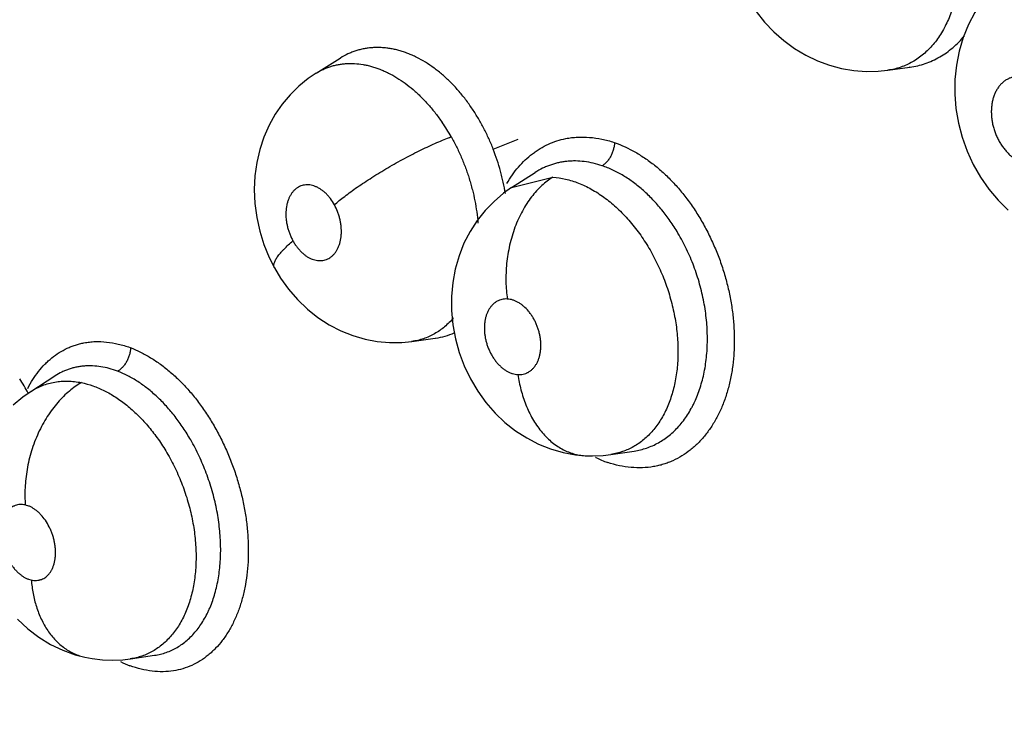
# Model space of a CAD drawing. Units: inches. Extents: x 0.4 to 16.6, y 0.6 to 10.4.
# Drawn here: x 11.9 to 12, y 8.5 to 8.5 of the extents above; entities that cross this region are included whole.
import ezdxf

# ---------------------------------------------------------------- set-up
doc = ezdxf.new("R2010")
doc.units = ezdxf.units.IN
doc.header["$LTSCALE"] = 0.935
doc.header["$MEASUREMENT"] = 0
doc.layers.get('0').update_dxf_attribs({"linetype": 'CONTINUOUS'})

msp = doc.modelspace()

# ---------------------------------------------------------------- linework, layer by layer
at = {"color": 7, "linetype": 'CONTINUOUS'}
for p, q in [((11.9684325906, 8.543301009), (11.9709630052, 8.5448757573)), ((11.9710010548, 8.5448995371), (11.9709630052, 8.5448757573)), ((12.0288432842, 8.5436090896), (12.0311607789, 8.5439281671)), ((12.0311585115, 8.5439270914), (12.0311124001, 8.543921504)), ((12.0311607789, 8.5439281671), (12.0311683132, 8.5439292046)), ((12.0311683132, 8.5439292046), (12.0311747449, 8.5439300895)), ((12.0288432842, 8.5436090896), (12.0288149175, 8.5436051205)), ((11.9871476162, 8.5352589817), (11.9897837118, 8.5363204835)), ((11.9890867785, 8.5312085846), (11.9915649864, 8.5328042904)), ((11.9890876065, 8.5312091177), (11.9934311537, 8.5323123527)), ((11.991573498, 8.5328097737), (11.9915649864, 8.5328042904)), ((11.991565069, 8.5328041686), (11.991574507, 8.5328105675)), ((11.9890838588, 8.5312067034), (11.9890876065, 8.5312091177)), ((11.9785315492, 8.5149593831), (11.9785226624, 8.5149581536)), ((11.9785315492, 8.5149593831), (11.9810074598, 8.5153003325)), ((11.9810012691, 8.5152992155), (11.9809894776, 8.5152978562)), ((11.9810074598, 8.5153003325), (11.9810516897, 8.5153065535)), ((11.9383037114, 8.5096846235), (11.9408366369, 8.511315565)), ((11.9408367494, 8.5113154007), (11.9408457052, 8.5113215307)), ((11.9408514999, 8.5113251236), (11.9408446131, 8.5113206998)), ((11.9995620606, 8.5030210448), (12.002023319, 8.5033863026)), ((12.0020256611, 8.5033866513), (12.0020325456, 8.50338768)), ((11.9995620606, 8.5030210448), (11.999550576, 8.503019332)), ((11.9439803566, 8.4816108628), (11.9439822274, 8.4816104454)), ((11.9487999452, 8.4814316228), (11.9487970487, 8.4814311935)), ((11.9488003863, 8.4814316883), (11.9513620673, 8.4818118584)), ((11.9513588615, 8.4818113833), (11.9513661621, 8.4818124675))]:
    msp.add_line(p, q, dxfattribs=at)
for points in [[(12.0416798834, 8.5538469159), (12.0406338004, 8.5529665931), (12.0396711624, 8.5519815357), (12.0387979205, 8.5508941113), (12.0380216422, 8.5497081284), (12.0373503018, 8.5484263356), (12.0367948141, 8.5470584235), (12.0363679625, 8.5456257998), (12.0360747872, 8.544139124), (12.0359197985, 8.5426224936), (12.0359040853, 8.5410954672), (12.0360276097, 8.5395562334), (12.0362864916, 8.5380272125), (12.0366761779, 8.5365367053), (12.037197112, 8.5350773223), (12.0378442451, 8.5336672821), (12.0386116824, 8.5323222162), (12.0394980898, 8.5310489923), (12.0404795066, 8.5298805657), (12.0415491078, 8.5288236162)], [(12.0142372453, 8.550798964), (12.0149229036, 8.549797441), (12.0158143769, 8.5486894039), (12.0167884142, 8.5476705183), (12.0178427421, 8.5467461587), (12.0189729401, 8.5459204132), (12.0201596755, 8.5452088049), (12.0213922152, 8.544615977), (12.0226606537, 8.5441453566), (12.0239448954, 8.5438008009), (12.0252348777, 8.543580423), (12.0265244874, 8.5434822536), (12.0278102746, 8.5435040115), (12.0288106066, 8.5436045789)], [(11.9684281816, 8.5432984117), (11.9675879152, 8.542729255), (11.9665955927, 8.5419232529), (11.9656831456, 8.5410241868), (11.9648535437, 8.5400368168), (11.9641096321, 8.5389607406), (11.9634602776, 8.5377989978), (11.9629128716, 8.536556592), (11.9624745281, 8.5352426024), (11.9621556312, 8.5338744092), (11.9619598342, 8.5324574242), (11.961891859, 8.531002489), (11.9619546753, 8.52953152), (11.9621484931, 8.5280589758), (11.9624719536, 8.5265986756), (11.9629145553, 8.5251896344), (11.9634739456, 8.5238293589), (11.9640289154, 8.5227321321)], [(11.9890881444, 8.5312091774), (11.9882312833, 8.530608744), (11.9872227496, 8.5297592141), (11.9862924731, 8.5288041965), (11.9854474682, 8.5277452759), (11.9846966315, 8.5265859471), (11.9840511153, 8.5253328447), (11.9835253678, 8.5240051101), (11.9831254606, 8.5226130952), (11.9828575354, 8.5211739158), (11.982725242, 8.5197077528), (11.9827296572, 8.5182164245), (11.9828688096, 8.5167197003), (11.9831400581, 8.5152469875), (11.9835432453, 8.5137921692), (11.9840735765, 8.5123756077), (11.9847284824, 8.5110086835), (11.985501919, 8.5097071206), (11.9863744406, 8.5085017471), (11.9873391417, 8.5073979919), (11.9883817331, 8.5064044262), (11.9894934039, 8.5055268468), (11.990675145, 8.5047650222), (11.991916682, 8.5041239066), (11.9931993672, 8.503613031), (11.9945138306, 8.5032346557), (11.9958443235, 8.5029911479), (11.9968457005, 8.5028969505)], [(11.9640288316, 8.5227322839), (11.9646777083, 8.5216556572), (11.9655270037, 8.5204746642), (11.9664705659, 8.5193840315), (11.9675076119, 8.5183874963), (11.9686255519, 8.5174980733), (11.9698067497, 8.5167306216), (11.9710418619, 8.5160887762), (11.9723094934, 8.5155800335), (11.9735968196, 8.5152045041), (11.9748936394, 8.5149604589), (11.9761950659, 8.5148450079), (11.977495089, 8.514857626), (11.9785273391, 8.5149588661)], [(11.9383067917, 8.509686714), (11.9374512968, 8.509086253), (11.9364382647, 8.508229497)], [(11.9968465609, 8.5028969019), (11.9976434094, 8.5028756371), (11.9987382365, 8.5029241527), (11.9995492893, 8.5030190433)], [(11.936877335, 8.4856148686), (11.9379707458, 8.4846076546), (11.939143929, 8.4837216732), (11.9403797806, 8.4829668818), (11.9416621435, 8.482350631), (11.9429758827, 8.4818756431), (11.9439803438, 8.4816108497)], [(11.9439822274, 8.4816104454), (11.9447744505, 8.4814584581), (11.9458536785, 8.4813297112)], [(11.9458536785, 8.4813297112), (11.9469313769, 8.4812900714), (11.9480004606, 8.481338043), (11.9487996073, 8.481431484)]]:
    msp.add_lwpolyline(points, dxfattribs=at)
for centre, radius, start, end in [((11.9646281091, 8.5263625041), 0.0207578418, 29.5326305139, 34.3923902727), ((11.9799865626, 8.5226223578), 0.0073931167, 278.2796396392, 294.2945301541), ((11.9180893971, 8.498676786), 0.0226745212, 28.5156102143, 32.9777661819), ((12.0041430616, 8.5157031062), 0.014395795, 244.7133717961, 249.9407988081), ((11.9538308607, 8.4935337834), 0.0137981798, 243.8548857903, 248.3418784237)]:
    msp.add_arc(centre, radius, start, end, dxfattribs=at)
for points, knots in [([(12.964083097, 8.2175258177), (12.9374638701, 8.2405663293), (12.8791305316, 8.2892031858), (12.7837055384, 8.364672499), (12.6748867484, 8.4470753572), (12.5543101541, 8.5348457628), (12.4245231529, 8.625747823), (12.2897707958, 8.7163595548), (12.1567267841, 8.8017242339), (12.0685586344, 8.8550747352), (12.0260821975, 8.8796272135)], [0, 0, 0, 0, 0.0918900986, 0.1981979484, 0.317523128, 0.4481377539, 0.5874408171, 0.7310798904, 0.8719442689, 1, 1, 1, 1]), ([(12.0328552574, 8.5672052081), (12.03303221, 8.5669280232), (12.033373924, 8.566364692), (12.0338488271, 8.5654958022), (12.0342869803, 8.5646026154), (12.0348246144, 8.5633760459), (12.0352827033, 8.5621114559), (12.0356589046, 8.5608228411), (12.0358967599, 8.5598523557), (12.0360903313, 8.5588776257), (12.0362395403, 8.5578999868), (12.0363443259, 8.5569241379), (12.0364039606, 8.5559573829), (12.0364172578, 8.5550050674), (12.0363839628, 8.5540692628), (12.0363051035, 8.5531507989), (12.0361799636, 8.5522531443), (12.0360096557, 8.5513823723), (12.0357270089, 8.5502773861), (12.0352678627, 8.5489770605), (12.0346558141, 8.5477773094), (12.034085234, 8.5469134825), (12.0336266868, 8.5463232607), (12.0331310836, 8.5457838125), (12.0326002443, 8.5452963077), (12.0320380383, 8.5448632841), (12.0314482343, 8.5444881992), (12.0308327676, 8.5441736649), (12.0301921901, 8.5439203335), (12.0295274901, 8.5437283888), (12.0290724589, 8.5436418054), (12.0288423812, 8.543609035)], [0, 0, 0, 0, 0.0355021908, 0.0711012228, 0.1068671362, 0.1428698253, 0.2156469797, 0.2518550353, 0.2877611389, 0.3234820112, 0.359105114, 0.3944917399, 0.4294030464, 0.4636348432, 0.4972709013, 0.5304531352, 0.5631111397, 0.5950706257, 0.6261879873, 0.6861888886, 0.7435446627, 0.7710690453, 0.7978597582, 0.8241466837, 0.8500606536, 0.8755732656, 0.9006590661, 0.925413309, 0.9500795348, 0.9749105976, 1, 1, 1, 1]), ([(12.0311667004, 8.5439282268), (12.0314415104, 8.5439664642), (12.0319884398, 8.5440699002), (12.0327906913, 8.5443036483), (12.0335689067, 8.544613384), (12.0343167998, 8.5449975036), (12.0350304195, 8.5454553829), (12.0357085864, 8.5459862331), (12.0363488835, 8.5465868379), (12.036744521, 8.54702687), (12.0369344225, 8.547256708)], [0, 0, 0, 0, 0.1221247633, 0.2445475918, 0.367265421, 0.4902308758, 0.6140505376, 0.739905131, 0.868771147, 1, 1, 1, 1]), ([(11.9849508407, 8.5394975942), (11.9848335358, 8.5396730484), (11.9845947454, 8.540018531), (11.9841029677, 8.5406848023), (11.9834624275, 8.5414716793), (11.9826473984, 8.5423442365), (11.9817938324, 8.5431359998), (11.9809086901, 8.543843125), (11.980000831, 8.5444586399), (11.9792236849, 8.5448932303), (11.9785964788, 8.5451886999), (11.9781262922, 8.5453835966), (11.9776535055, 8.5455532985), (11.9771801419, 8.5456972321), (11.9767084484, 8.5458143464), (11.9762397571, 8.5459041699), (11.9757742533, 8.5459672478), (11.9753114359, 8.5460040017), (11.9748508725, 8.5460138694), (11.9743931436, 8.5459964193), (11.9739399706, 8.545952117), (11.9734935665, 8.5458813133), (11.9730554582, 8.5457840237), (11.9726261402, 8.5456602781), (11.9722055267, 8.5455100197), (11.9716544986, 8.5452735601), (11.9712572231, 8.5450575209), (11.9710010569, 8.5448982421)], [0, 0, 0, 0, 0.0382380362, 0.0760735022, 0.1500145944, 0.2219192457, 0.2922219867, 0.3607602343, 0.426978846, 0.4907275672, 0.5218433109, 0.5525512505, 0.5829054142, 0.6128154053, 0.6421515755, 0.6709176933, 0.6992330118, 0.7272173122, 0.7549878554, 0.7826462919, 0.8101574224, 0.8374342537, 0.8644845618, 0.8914132544, 0.9183311017, 0.945349183, 1, 1, 1, 1]), ([(11.968431117, 8.5433002392), (11.9686712676, 8.5434497149), (11.9690453607, 8.5436522433), (11.9695654969, 8.5438731139), (11.969964288, 8.5440137606), (11.970370669, 8.5441290593), (11.9707838802, 8.5442187957), (11.9712036494, 8.5442830611), (11.9717752575, 8.5443351962), (11.9725072045, 8.5443352148), (11.9732433206, 8.5442503071), (11.9738349479, 8.5441325119), (11.974282046, 8.5440188486), (11.9747294934, 8.5438804987), (11.9751775039, 8.5437170261), (11.9756260209, 8.5435283202), (11.9762289769, 8.543241387), (11.9769760709, 8.5428231206), (11.977847654, 8.5422361904), (11.9786965248, 8.541561555), (11.9795198245, 8.5408019947), (11.9803122149, 8.5399652286), (11.9810642654, 8.5390578077), (11.9815314199, 8.5384174468), (11.9817572465, 8.5380877264)], [0, 0, 0, 0, 0.053717107, 0.080510748, 0.107261502, 0.1339631813, 0.1606771841, 0.1875077594, 0.2145540423, 0.2696187146, 0.32615862, 0.3549603965, 0.3841301715, 0.4137226654, 0.4438627441, 0.474657739, 0.506092472, 0.5706318864, 0.6370372861, 0.7054283459, 0.7763384293, 0.8495832241, 0.9241079063, 1, 1, 1, 1]), ([(12.0423904584, 8.542952926), (12.0422769401, 8.5429402168), (12.0420520595, 8.5428994717), (12.0417268967, 8.5427943633), (12.0414184403, 8.5426462995), (12.0411788227, 8.5424882457), (12.0409978298, 8.5423423727), (12.0408223682, 8.5421820291), (12.0406189897, 8.5419576481), (12.0404029719, 8.5416555348), (12.0402155831, 8.5413209303), (12.0400585862, 8.5409577693), (12.0399338832, 8.5405698239), (12.0398577319, 8.5402309385), (12.0398134632, 8.5399499843), (12.0397799989, 8.5396602914), (12.0397600337, 8.5392910015), (12.0397715206, 8.5388408689), (12.0398177127, 8.538384975), (12.0398973209, 8.5379282956), (12.0400107807, 8.5374757468), (12.0401565836, 8.537030989), (12.0403335744, 8.5365981228), (12.0405396589, 8.5361821429), (12.0407347021, 8.5358513983), (12.0409041698, 8.5355983077), (12.0410800974, 8.5353557853), (12.0413128813, 8.5350709211), (12.0416139733, 8.5347589877), (12.0419325848, 8.534481007), (12.0422646342, 8.5342392036), (12.0426070506, 8.534036964), (12.0429012686, 8.5339022056), (12.043139235, 8.5338158917), (12.0433743525, 8.5337450345), (12.043668328, 8.5336837913), (12.0440208971, 8.5336540718), (12.0442539978, 8.53366456), (12.0443687711, 8.5336774084)], [0, 0, 0, 0, 0.0263507023, 0.0525344019, 0.0786081016, 0.1050394075, 0.1185462447, 0.1322050013, 0.1598384962, 0.1882226156, 0.217706293, 0.2481386068, 0.2793407057, 0.3115762677, 0.3281526074, 0.3449361022, 0.3788323087, 0.4133667562, 0.4487071301, 0.4844447216, 0.5202119046, 0.5562411391, 0.592326326, 0.6279993271, 0.6632427002, 0.6808139811, 0.6982484807, 0.7323457963, 0.7655815957, 0.7981436387, 0.8297656596, 0.8602059234, 0.8897336064, 0.9042645232, 0.9185749722, 0.9463564513, 0.9733580393, 1, 1, 1, 1]), ([(11.9871476175, 8.535258982), (11.987000178, 8.5356371679), (11.9866876967, 8.5363807424), (11.9862494087, 8.537285127), (11.9858734795, 8.537986824), (11.9854826386, 8.5386713566), (11.9851689616, 8.5391713484), (11.9849508406, 8.5394975944)], [0, 0, 0, 0, 0.2545979971, 0.505626784, 0.6300446549, 0.7538475336, 1, 1, 1, 1]), ([(11.9703579484, 8.529403796), (11.9705264654, 8.5295495295), (11.9708851375, 8.5298492576), (11.9714605911, 8.5303029709), (11.9720970372, 8.5307785752), (11.9727909063, 8.5312720961), (11.9735370628, 8.5317784054), (11.9743286999, 8.5322921965), (11.9751577049, 8.5328072644), (11.9760146564, 8.5333176367), (11.976889493, 8.5338169118), (11.977771508, 8.5342993763), (11.9786502394, 8.5347594155), (11.9795153533, 8.535192462), (11.9803575884, 8.5355944691), (11.9811684574, 8.5359625979), (11.9819410587, 8.5362947366), (11.9824446453, 8.5364987471), (11.9826890211, 8.5365944199)], [0, 0, 0, 0, 0.0466438257, 0.0978415754, 0.1534030507, 0.2129678708, 0.2760925644, 0.3421733812, 0.4105393544, 0.4804124302, 0.5509815911, 0.6214124607, 0.6908808832, 0.758628456, 0.8239459307, 0.8862565744, 0.9450561862, 1, 1, 1, 1]), ([(11.9826890052, 8.536594448), (11.9828871122, 8.5362454333), (11.9832643173, 8.5355358372), (11.9836870301, 8.5346239122), (11.9839963201, 8.533880245), (11.9842143428, 8.5333144388), (11.9844179166, 8.5327409506), (11.9846065107, 8.532160368), (11.9847796608, 8.5315746948), (11.9849883677, 8.5307935732), (11.9852080364, 8.5298162094), (11.9854046669, 8.5286401661), (11.9854908559, 8.527854042), (11.985522578, 8.5274616711)], [0, 0, 0, 0, 0.1249483823, 0.2500569599, 0.3127853834, 0.3756862468, 0.4388198739, 0.502230268, 0.5657219519, 0.6289441186, 0.7539357673, 0.877439226, 1, 1, 1, 1]), ([(11.9885735986, 8.5316400694), (11.988755356, 8.5319532556), (11.9891406486, 8.5325558548), (11.9897909138, 8.5333911809), (11.9905017347, 8.5341391948), (11.9911446942, 8.5346877577), (11.9916839153, 8.5350766653), (11.9922351753, 8.5354299306), (11.9929550036, 8.5358104901), (11.9938624309, 8.5361640181), (11.9944900266, 8.5363272589), (11.9948073889, 8.5363901657)], [0, 0, 0, 0, 0.1344414625, 0.2651350243, 0.3924536064, 0.5169083355, 0.5782805303, 0.6391820478, 0.7598943082, 0.8798786741, 1, 1, 1, 1]), ([(11.9948073889, 8.5363901657), (11.9950106483, 8.5364304554), (11.9954220451, 8.536496047), (11.9962600191, 8.536568303), (11.997332032, 8.5365485991), (11.9986284845, 8.5363584278), (11.9994832589, 8.5361284346), (11.9999086005, 8.5359890851)], [0, 0, 0, 0, 0.1202309745, 0.2414504645, 0.487689722, 0.7402985982, 1, 1, 1, 1]), ([(11.9999496545, 8.5359691803), (11.9999449283, 8.5358526711), (11.9999209404, 8.5356119679), (11.9998576952, 8.5353120265), (11.9997845367, 8.5350679919), (11.9996961025, 8.5348226816), (11.9995614876, 8.5345277422), (11.9993948758, 8.5342542848), (11.9992471035, 8.5340553411), (11.9990981331, 8.533879424), (11.9989049034, 8.5336927932), (11.9987348076, 8.5335701681), (11.9986501196, 8.5335195178)], [0, 0, 0, 0, 0.1216653736, 0.2518028777, 0.3191721076, 0.3873609277, 0.523773934, 0.6566654008, 0.720599763, 0.7822027252, 0.897038729, 1, 1, 1, 1]), ([(11.9999336242, 8.535980187), (12.0007040463, 8.5357053317), (12.0018420953, 8.5351721699), (12.0032754824, 8.5342708341), (12.0041584826, 8.5336102965), (12.0048472997, 8.5330287585), (12.0053574611, 8.5325625241), (12.0058564151, 8.5320705873), (12.006509578, 8.5313778317), (12.0072925785, 8.5304534642), (12.008169078, 8.5292667179), (12.0089818645, 8.5280048112), (12.0097243244, 8.5266768666), (12.0103917381, 8.525293179), (12.0109797105, 8.5238641766), (12.0114837877, 8.5224002661), (12.0118993395, 8.5209118029), (12.0122224187, 8.5194094904), (12.0124520763, 8.51790466), (12.0125870112, 8.5164084691), (12.01261969, 8.5151717648), (12.0125964122, 8.5141968646), (12.012540934, 8.513244912), (12.0124123177, 8.5120816485), (12.0121623519, 8.5107287362), (12.0118196347, 8.5094372178), (12.011386055, 8.5082169095), (12.010863125, 8.5070775185), (12.0102559286, 8.5060267719), (12.0095695852, 8.5050716891), (12.0089312971, 8.5043563619), (12.0083864668, 8.5038410685), (12.0078260491, 8.503369344), (12.007084635, 8.5028495313), (12.0062906327, 8.5024271262), (12.0056328717, 8.5021533441), (12.0051288873, 8.5019801748), (12.0046143449, 8.5018394566), (12.0042656206, 8.5017678173), (12.0040900496, 8.5017375952)], [0, 0, 0, 0, 0.0569837757, 0.086961259, 0.117887316, 0.1337034725, 0.1497499002, 0.1660200266, 0.1825043741, 0.2160659399, 0.2503394785, 0.285211734, 0.3205618312, 0.3562600549, 0.392168664, 0.428146997, 0.4640557797, 0.4997611254, 0.5351315121, 0.570036018, 0.6043485896, 0.6212484983, 0.6379588336, 0.6707668109, 0.7027058881, 0.7337161214, 0.7637555678, 0.7928137592, 0.8209295871, 0.8481661179, 0.8746086127, 0.8875717131, 0.900382078, 0.9256144251, 0.950491436, 0.9628627248, 0.9752195531, 0.9875891752, 1, 1, 1, 1]), ([(11.9884258983, 8.5305870122), (11.9883613133, 8.5309844729), (11.9882482015, 8.5315782407), (11.9880661618, 8.5323631728), (11.9878633804, 8.5331449437), (11.9875705807, 8.5341155348), (11.9872955058, 8.5348796408), (11.9871476162, 8.5352589816)], [0, 0, 0, 0, 0.2489666575, 0.3734831935, 0.4981527479, 0.748266122, 1, 1, 1, 1]), ([(11.9986501232, 8.5335195168), (11.998339617, 8.5336251096), (11.9977164245, 8.5338037142), (11.9967735074, 8.5339732791), (11.9959934618, 8.5340292837), (11.9953813859, 8.5340207849), (11.9949299542, 8.5339883835), (11.994483079, 8.5339298661), (11.9940409882, 8.5338453176), (11.9936049388, 8.5337351696), (11.9931770876, 8.5335998417), (11.9927593667, 8.5334394219), (11.992216055, 8.5331925869), (11.991825168, 8.5329717841), (11.9915737457, 8.5328100779)], [0, 0, 0, 0, 0.1336030802, 0.2635662591, 0.3896322818, 0.451472548, 0.5128117128, 0.5738946754, 0.6349631565, 0.6960626347, 0.7570003238, 0.8176587504, 0.878224586, 1, 1, 1, 1]), ([(12.0066546368, 8.5264120351), (12.0065261688, 8.526628789), (12.0062629888, 8.5270554233), (12.0057137224, 8.5278781955), (12.0051268196, 8.5286604306), (12.0045043008, 8.5293981842), (12.004023492, 8.5299242942), (12.003527076, 8.5304246799), (12.003018292, 8.5308970186), (12.0024999122, 8.5313386311), (12.001973161, 8.5317481452), (12.0014378847, 8.5321256735), (12.0008938117, 8.5324714329), (12.0003415604, 8.5327852546), (11.999603783, 8.533156293), (11.9990339066, 8.5333890044), (11.998650123, 8.5335195167)], [0, 0, 0, 0, 0.069207999, 0.1376505169, 0.2716850731, 0.3375177765, 0.4027424469, 0.4673936734, 0.5310677914, 0.5933754237, 0.6543821866, 0.7142688813, 0.7732232651, 0.8313809277, 0.88865621, 1, 1, 1, 1]), ([(11.9934311222, 8.5323123544), (11.9930201441, 8.532053704), (11.9924246638, 8.5315903987), (11.9917024005, 8.5308609179), (11.9911694885, 8.5302232657), (11.9906685885, 8.5295134342), (11.9902061405, 8.5287372067), (11.989789599, 8.5279016505), (11.9894239779, 8.5270161183), (11.9891147422, 8.5260906812), (11.988864431, 8.5251369031), (11.9886757011, 8.5241663649), (11.9885482377, 8.5231910606), (11.9884816882, 8.5222222428), (11.9884731458, 8.5212705753), (11.9885196835, 8.5203454375), (11.9885855296, 8.5197405567), (11.988626657, 8.5194444887)], [0, 0, 0, 0, 0.1009075905, 0.1556476599, 0.2131730705, 0.2733706388, 0.3359971613, 0.4007478132, 0.4672088603, 0.534917655, 0.6033535314, 0.6719723713, 0.7402373982, 0.8076171275, 0.8736459777, 0.9378858016, 1, 1, 1, 1]), ([(11.9934311539, 8.5323123524), (11.9938876025, 8.5322832189), (11.9945771227, 8.5321778714), (11.9954790957, 8.5319334064), (11.9961614977, 8.5316935031), (11.9968404292, 8.5313991738), (11.997516212, 8.531050278), (11.9981871195, 8.5306482372), (11.9988487773, 8.5301962342), (11.9994956764, 8.5296964376), (12.0001263218, 8.529151653), (12.0007407705, 8.5285618228), (12.0013373087, 8.5279277515), (12.001912776, 8.5272527702), (12.0024629583, 8.526541901), (12.002985859, 8.5257984957), (12.0033130836, 8.5252850897), (12.0034719474, 8.5250233727)], [0, 0, 0, 0, 0.1066177237, 0.1616665119, 0.2177338327, 0.2750678502, 0.334029, 0.3948912356, 0.4572789605, 0.5207109668, 0.5853491763, 0.6514513392, 0.7191667273, 0.7882020369, 0.8581364496, 0.9286322373, 1, 1, 1, 1]), ([(11.9703579444, 8.5294038034), (11.9702330016, 8.5296299555), (11.9700245586, 8.5299535698), (11.9697046487, 8.5303451853), (11.9694523169, 8.5306083923), (11.9691880809, 8.5308419734), (11.9689138125, 8.5310429024), (11.9686317656, 8.5312100669), (11.9683453078, 8.5313423787), (11.9680569179, 8.5314371885), (11.9677692358, 8.5314941418), (11.9674847334, 8.5315123993), (11.9672066913, 8.5314917809), (11.9669378518, 8.5314322032), (11.9666808203, 8.5313343684), (11.966438648, 8.531199342), (11.9662134919, 8.5310286433), (11.966007726, 8.5308234421), (11.9658224671, 8.530587023), (11.9656603144, 8.5303213764), (11.9655228205, 8.5300282866), (11.9654102602, 8.5297110229), (11.9652940344, 8.529252715), (11.9652206515, 8.5286377649), (11.965240857, 8.5280037518), (11.9653111715, 8.5274854297), (11.9653919176, 8.5270933096), (11.9654988164, 8.5267052733), (11.9656316828, 8.5263252247), (11.9657890941, 8.5259555348), (11.9659101742, 8.5257165923), (11.9659746194, 8.5255999416)], [0, 0, 0, 0, 0.070989785, 0.1052838086, 0.1388360385, 0.1710575935, 0.2020655066, 0.2321112221, 0.2609950127, 0.2885916644, 0.3153257502, 0.341357652, 0.3666841633, 0.3916760025, 0.4167512122, 0.4419811123, 0.4676015946, 0.4941376273, 0.5216044036, 0.5499354977, 0.5794650931, 0.6103979554, 0.6422886066, 0.7092204619, 0.7797625969, 0.8159602099, 0.8528486346, 0.8896747243, 0.9264689423, 0.9633831586, 1, 1, 1, 1]), ([(11.9659746194, 8.5255999416), (11.966038111, 8.5254850175), (11.9661718375, 8.52526191), (11.9663923789, 8.524946716), (11.9666293539, 8.5246566255), (11.9668410541, 8.5244362044), (11.9670174144, 8.5242743455), (11.9671943702, 8.5241253741), (11.9674208892, 8.5239595144), (11.9677024142, 8.5237923627), (11.9679891074, 8.5236607195), (11.9682777351, 8.5235659495), (11.9685652705, 8.5235094348), (11.96884956, 8.5234912435), (11.9691277025, 8.5235123283), (11.9693964896, 8.5235716648), (11.9696529073, 8.5236699412), (11.9698949504, 8.523805608), (11.9701204257, 8.5239762691), (11.9703261541, 8.5241811627), (11.9705109122, 8.5244179082), (11.9706729358, 8.5246843538), (11.970810663, 8.5249774922), (11.9709228198, 8.5252947466), (11.9710085812, 8.5256331231), (11.9710669104, 8.5259889141), (11.971097513, 8.5263590304), (11.9710996455, 8.5267404453), (11.9710743332, 8.5271291207), (11.9710211832, 8.5275207959), (11.9709401273, 8.5279125651), (11.970832796, 8.528300859), (11.9706560401, 8.5288064742), (11.9704866045, 8.5291709145), (11.9703579444, 8.5294038034)], [0, 0, 0, 0, 0.0360707596, 0.0713911217, 0.1055972479, 0.138877313, 0.1552499631, 0.1713431768, 0.2024087177, 0.2322597267, 0.2611429376, 0.2889051494, 0.3155239991, 0.3414351653, 0.3669288626, 0.3919037622, 0.4167917906, 0.4420947591, 0.4678837382, 0.4942382346, 0.5216367965, 0.5501885615, 0.5797309676, 0.6104591139, 0.6424936433, 0.6755062558, 0.7093972616, 0.7444174042, 0.7801980431, 0.8163174844, 0.8529184754, 0.8900272001, 0.9269044561, 1, 1, 1, 1]), ([(12.0020321284, 8.5033878452), (12.0022571802, 8.5034214973), (12.0027023229, 8.5035080078), (12.0033540276, 8.5036970454), (12.0039849382, 8.5039446802), (12.0045946589, 8.5042507313), (12.0051816099, 8.5046134768), (12.0057426018, 8.5050302616), (12.0062737149, 8.5054985118), (12.0067720739, 8.5060169077), (12.0072368593, 8.5065847302), (12.00766784, 8.5072014413), (12.0079958864, 8.507750215), (12.0082398938, 8.5082098848), (12.008472425, 8.508686332), (12.0087371671, 8.5093051548), (12.0090135406, 8.5100797488), (12.0092487939, 8.5108903284), (12.0094420314, 8.5117326631), (12.0095924183, 8.5126006334), (12.0096982799, 8.5134895542), (12.0097594369, 8.5143983681), (12.0097758445, 8.5153258679), (12.0097481097, 8.5162683048), (12.0096767048, 8.5172195636), (12.0095617821, 8.5181737638), (12.0094031505, 8.519127585), (12.009200885, 8.5200803953), (12.0089553341, 8.5210311805), (12.0086684896, 8.5219749104), (12.0083415142, 8.5229042803), (12.007976623, 8.52381382), (12.0075751475, 8.5247027615), (12.0071365735, 8.5255701208), (12.0068192869, 8.5261342341), (12.0066546369, 8.5264120351)], [0, 0, 0, 0, 0.0251312639, 0.0500038336, 0.074842496, 0.0998786148, 0.1252478696, 0.1509507628, 0.1769713298, 0.2033557981, 0.230280792, 0.2579292976, 0.2863760897, 0.3008299627, 0.3153957253, 0.3449176183, 0.3751101854, 0.4061707611, 0.4380784197, 0.4705066181, 0.5034122158, 0.5369003312, 0.5710612016, 0.6058223046, 0.6409920469, 0.676378954, 0.7119308441, 0.7477442764, 0.7839183132, 0.8203487385, 0.8566457053, 0.8926916025, 0.9285484751, 0.9643354485, 1, 1, 1, 1]), ([(11.9640288316, 8.5227322839), (11.9640105262, 8.5227654332), (11.9639813621, 8.522838566), (11.9639639703, 8.5229597792), (11.9639713714, 8.5230926428), (11.9640028169, 8.5232366309), (11.9640578311, 8.5233913765), (11.9641358388, 8.5235563742), (11.9642360269, 8.5237310633), (11.9643576479, 8.5239147063), (11.9644999047, 8.5241064569), (11.9646617637, 8.5243054768), (11.9648420373, 8.5245109145), (11.9651117294, 8.5247989275), (11.9654873768, 8.5251670477), (11.965806693, 8.5254541054), (11.9659746176, 8.5255999449)], [0, 0, 0, 0, 0.0313449453, 0.0644131714, 0.1006007813, 0.140909857, 0.1860070388, 0.236261102, 0.2917855762, 0.3525609665, 0.4184818349, 0.4893394581, 0.5648445924, 0.6446756491, 0.815897324, 1, 1, 1, 1]), ([(12.0034719473, 8.5250233728), (12.0036326576, 8.5247586137), (12.0039439185, 8.524219408), (12.0045221963, 8.5231119327), (12.0050317797, 8.5219656976), (12.0054671269, 8.5207897706), (12.005756263, 8.5198938479), (12.0060073854, 8.5189865099), (12.0062196317, 8.5180727128), (12.0063914735, 8.5171589677), (12.0065213905, 8.5162493534), (12.0066091543, 8.5153453598), (12.0066554243, 8.5144479055), (12.0066591306, 8.5135604423), (12.0066082582, 8.5124110655), (12.006474237, 8.5112894427), (12.0062530103, 8.5102072724), (12.0060474419, 8.5094306629), (12.0058017233, 8.5086856695), (12.0055170914, 8.5079771233), (12.0051953704, 8.5073069222), (12.0048357616, 8.5066760598), (12.0044389709, 8.5060859465), (12.0040078453, 8.5055391546), (12.0035454817, 8.5050396698), (12.0030535593, 8.5045905874), (12.0025327168, 8.5041931338), (12.0019830447, 8.5038474577), (12.001407046, 8.5035542386), (12.0006106815, 8.5032367082), (11.9999831067, 8.5030842051), (11.9995611159, 8.5030208099)], [0, 0, 0, 0, 0.0359131371, 0.0721645229, 0.1448399785, 0.1811584981, 0.2175299049, 0.2539673496, 0.2902920986, 0.326277397, 0.3617440465, 0.3968007103, 0.4315564567, 0.4659099506, 0.4996635139, 0.5649268626, 0.5966043386, 0.62768651, 0.6580243812, 0.687509767, 0.7161657263, 0.7441612877, 0.7716371137, 0.7985451445, 0.8248218533, 0.850472279, 0.8756846555, 0.9006894828, 0.9256645632, 0.9505192452, 1, 1, 1, 1]), ([(11.9886266652, 8.5194444882), (11.9885314661, 8.5194498641), (11.9883419095, 8.5194478058), (11.9880631722, 8.5194062795), (11.9877958061, 8.5193264991), (11.9875851592, 8.5192283434), (11.9874247994, 8.5191321003), (11.9872686329, 8.5190232568), (11.9870851807, 8.5188647897), (11.9868867283, 8.518643177), (11.9867105729, 8.5183905512), (11.9865584341, 8.5181100111), (11.9864320464, 8.5178044673), (11.9863492965, 8.5175335705), (11.9862964327, 8.5173064872), (11.9862519528, 8.517069838), (11.9862143528, 8.5167650554), (11.9861985668, 8.5163894254), (11.9862114414, 8.5160043123), (11.9862521739, 8.5156139725), (11.9863213752, 8.5152225011), (11.9864179809, 8.5148330465), (11.9865412671, 8.514449172), (11.9866898053, 8.5140750279), (11.9868623597, 8.5137140723), (11.9870572313, 8.513369537), (11.9872724068, 8.5130452744), (11.9875057973, 8.5127441021), (11.9877559623, 8.5124688004), (11.9880195325, 8.5122214949), (11.9882940574, 8.5120054351), (11.9885324979, 8.5118519186), (11.9887268731, 8.5117465257), (11.9889191507, 8.5116546842), (11.9891609784, 8.5115624879), (11.989454255, 8.5114879485), (11.9896512386, 8.5114635398), (11.9897487458, 8.5114580325)], [0, 0, 0, 0, 0.0260413977, 0.0515852998, 0.0767287349, 0.1019800426, 0.1148202359, 0.1277742915, 0.1539305937, 0.1808146974, 0.2088174021, 0.2378497316, 0.2678045426, 0.2989748592, 0.3150897844, 0.3314648859, 0.3647206642, 0.398856871, 0.4340422069, 0.4698656184, 0.5059527626, 0.5425271832, 0.5793701627, 0.6159839367, 0.6523851698, 0.6885518203, 0.7240005161, 0.7585780856, 0.792512402, 0.8254889441, 0.8571749768, 0.8877962231, 0.9028056165, 0.9175392586, 0.9459705988, 0.9733272329, 1, 1, 1, 1]), ([(11.9897487458, 8.5114580325), (11.989843729, 8.5114526705), (11.9900323326, 8.5114543143), (11.9903103005, 8.5114958618), (11.9905330745, 8.5115622719), (11.9907041715, 8.5116343123), (11.990871023, 8.5117187416), (11.9910698758, 8.5118472005), (11.991288715, 8.5120361649), (11.991487215, 8.5122582042), (11.9916638803, 8.5125102484), (11.9918158941, 8.5127903721), (11.9919426916, 8.5130959355), (11.9920429782, 8.5134242623), (11.992115868, 8.5137716955), (11.99216058, 8.5141351573), (11.9921768491, 8.5145113183), (11.9921644332, 8.5148960873), (11.9921235809, 8.5152860199), (11.9920541945, 8.5156778409), (11.9919579048, 8.5160677627), (11.9918352259, 8.5164511372), (11.9916867933, 8.516824773), (11.9915141266, 8.5171858169), (11.9913197727, 8.5175304566), (11.9911046542, 8.5178549721), (11.9907978026, 8.5182512148), (11.9904554949, 8.518602441), (11.9900830329, 8.5188955797), (11.9897991254, 8.5190788524), (11.9895095399, 8.5192276237), (11.9892165393, 8.519339425), (11.9889224195, 8.5194140292), (11.988724428, 8.5194389677), (11.9886266652, 8.5194444882)], [0, 0, 0, 0, 0.0259842429, 0.0513264066, 0.076531008, 0.0892392565, 0.1019945003, 0.1275700344, 0.1536708264, 0.1807335669, 0.2087119413, 0.2375506423, 0.2676109088, 0.2989216216, 0.3311809119, 0.3644505365, 0.3988320091, 0.4339160806, 0.4695031544, 0.5058266743, 0.5425141139, 0.5791212613, 0.6156836911, 0.6522385531, 0.6883480583, 0.7236677014, 0.7584757601, 0.8251533604, 0.8569113303, 0.8877870484, 0.9173047511, 0.9456754183, 0.9732553101, 1, 1, 1, 1]), ([(11.9829547, 8.5174616856), (11.9828087533, 8.5172897948), (11.9825057975, 8.5169604712), (11.982013912, 8.5165107352), (11.9814913836, 8.5161119747), (11.9809417776, 8.5157657765), (11.980368998, 8.5154748163), (11.9797753137, 8.5152413734), (11.9791616997, 8.5150661248), (11.9787425051, 8.5149885892), (11.9785306249, 8.5149593192)], [0, 0, 0, 0, 0.1301361783, 0.2578949557, 0.3841702472, 0.5089696177, 0.6322533321, 0.7543948171, 0.8765585192, 1, 1, 1, 1]), ([(11.9379566612, 8.5100093113), (11.9381229619, 8.5103298475), (11.9384778003, 8.5109461327), (11.9390857638, 8.5118012667), (11.9396491698, 8.5124424393), (11.9401292482, 8.5129044699), (11.9406217878, 8.5133275137), (11.9412724891, 8.5137952096), (11.9419694885, 8.5141781164), (11.9425469251, 8.5144282867), (11.9429893731, 8.5145877874), (11.9434413517, 8.5147190242), (11.9437479194, 8.5147872142), (11.9439023311, 8.5148164387)], [0, 0, 0, 0, 0.1368159015, 0.2689812426, 0.3969256227, 0.4595204368, 0.5213049984, 0.642809322, 0.7623892218, 0.8217957974, 0.8811053969, 0.9404582828, 1, 1, 1, 1]), ([(11.9439023311, 8.5148164387), (11.9440956167, 8.5148530205), (11.94448726, 8.5149111091), (11.9452864497, 8.5149681), (11.9463113892, 8.5149285165), (11.9475520028, 8.5147144673), (11.9483690484, 8.5144696554), (11.948776089, 8.5143231864)], [0, 0, 0, 0, 0.119127012, 0.2394683975, 0.4848337044, 0.7380331809, 1, 1, 1, 1]), ([(11.9488136187, 8.5143041849), (11.9488110515, 8.514186293), (11.9487901281, 8.5139419321), (11.9487275922, 8.5136371349), (11.9486529477, 8.5133887261), (11.9485613862, 8.5131382311), (11.9484202158, 8.5128368833), (11.9482440677, 8.5125585557), (11.9480872761, 8.5123565771), (11.9479286189, 8.5121780507), (11.9477224574, 8.5119897105), (11.9475415839, 8.5118676895), (11.9474516434, 8.5118177023)], [0, 0, 0, 0, 0.1198529532, 0.2485957139, 0.3154837252, 0.3833441191, 0.5195474813, 0.6528262595, 0.7171584364, 0.7792727094, 0.8954150386, 1, 1, 1, 1]), ([(11.9487972758, 8.5143149723), (11.9491617393, 8.5141732796), (11.9498918956, 8.5138483052), (11.9509602829, 8.5132556156), (11.9520148218, 8.5125506003), (11.9528670339, 8.5118774693), (11.9535334548, 8.5112864658), (11.9540281685, 8.5108130314), (11.9545126878, 8.5103142274), (11.9551483078, 8.5096122429), (11.9559118367, 8.5086773367), (11.9567689, 8.5074801298), (11.9575667464, 8.506209192), (11.9582988621, 8.5048736723), (11.9589604613, 8.5034838419), (11.9595472182, 8.5020502336), (11.9600546781, 8.5005833464), (11.9604783307, 8.4990936564), (11.960813938, 8.4975918329), (11.9610603472, 8.4960892472), (11.9612161898, 8.4945970504), (11.9612802527, 8.4931263856), (11.9612508898, 8.4916882149), (11.9611280837, 8.4902932662), (11.9609139698, 8.4889516338), (11.9606102137, 8.4876731439), (11.9602185951, 8.4864674545), (11.9597402725, 8.4853441446), (11.9591797744, 8.4843109597), (11.9585419773, 8.4833747301), (11.9579449187, 8.4826752499), (11.9574336012, 8.4821734067), (11.9569078476, 8.4817163535), (11.9562100704, 8.4812149688), (11.9553116205, 8.480731684), (11.9543634559, 8.4803748963), (11.9537056621, 8.4802252925), (11.9533731334, 8.4801730544)], [0, 0, 0, 0, 0.0276588287, 0.0564371178, 0.086320167, 0.117284903, 0.1331677977, 0.149311095, 0.1657067019, 0.182343254, 0.2162822925, 0.2510178966, 0.2864221711, 0.3223594797, 0.3586837177, 0.3952397854, 0.4318695938, 0.4684161444, 0.5047277728, 0.5406568317, 0.5760566852, 0.6107854709, 0.6447114708, 0.677729015, 0.7097562949, 0.7407243608, 0.7705832847, 0.7993156714, 0.8269610888, 0.8535906127, 0.8793019833, 0.8918585822, 0.9042386018, 0.928551687, 0.9524591347, 0.9761911612, 1, 1, 1, 1]), ([(11.9474516439, 8.5118177026), (11.9471609375, 8.5119277453), (11.9465781261, 8.5121167355), (11.9456952332, 8.5123064274), (11.9449650503, 8.5123821873), (11.9443929095, 8.5123908465), (11.9439719292, 8.5123719988), (11.9435556227, 8.5123278104), (11.9431440989, 8.5122583178), (11.9427383748, 8.5121638638), (11.9423403392, 8.5120448349), (11.9419518689, 8.5119012673), (11.9414470535, 8.5116774973), (11.9410844559, 8.5114746422), (11.9408516401, 8.5113253409)], [0, 0, 0, 0, 0.1356828725, 0.2669153146, 0.3935215675, 0.455372407, 0.5165623585, 0.5773510172, 0.6380007553, 0.6986240754, 0.7590738741, 0.8192326227, 0.8792724875, 1, 1, 1, 1]), ([(11.9551772686, 8.504556428), (11.9550513346, 8.5047751709), (11.954793704, 8.5052059201), (11.9542574303, 8.5060374201), (11.9536861107, 8.5068297561), (11.9530813706, 8.5075791663), (11.9526155082, 8.5081140625), (11.9521353032, 8.5086237247), (11.9516438893, 8.5091057525), (11.9511439504, 8.5095574387), (11.9504746101, 8.51011158), (11.9497825275, 8.5106100911), (11.9490701996, 8.5110474673), (11.9483649097, 8.5114331722), (11.9478193764, 8.5116785021), (11.9474516433, 8.5118177023)], [0, 0, 0, 0, 0.070097397, 0.1393577041, 0.2747493949, 0.3411101547, 0.4067483931, 0.4716912187, 0.5355335935, 0.5978691693, 0.6587480572, 0.7768064676, 0.8343323917, 0.8908015415, 1, 1, 1, 1]), ([(11.9897487419, 8.5114580328), (11.9897871588, 8.5111888926), (11.9898790927, 8.5106494124), (11.9900626809, 8.509845977), (11.9902951031, 8.5090499251), (11.9906689858, 8.5080141452), (11.9911413706, 8.5070253738), (11.9917127248, 8.506112373), (11.9921814542, 8.5054831451), (11.9926886455, 8.5049115101), (11.9932300647, 8.5044044394), (11.9937992326, 8.5039662546), (11.9943904155, 8.5036012165), (11.9948998289, 8.5033573283), (11.9953111889, 8.5032008473), (11.9957179412, 8.5030716489), (11.9962281501, 8.5029552238), (11.996641316, 8.502908504), (11.9968456855, 8.5028969513)], [0, 0, 0, 0, 0.0679131664, 0.136625366, 0.2057673343, 0.2749273061, 0.4115875371, 0.4784041784, 0.5437441796, 0.607354136, 0.6690538025, 0.7287697022, 0.7864880241, 0.8423055766, 0.8695536024, 0.8963800425, 0.9488666297, 1, 1, 1, 1]), ([(11.9436304994, 8.5106095346), (11.9431842314, 8.5103521622), (11.942531634, 8.5098903551), (11.9417256076, 8.5091595901), (11.9411232649, 8.5085197002), (11.9405486156, 8.507806196), (11.9400090809, 8.5070250678), (11.9395131904, 8.5061835594), (11.9390670936, 8.5052914294), (11.938677419, 8.5043590707), (11.9383477938, 8.503398566), (11.9380819147, 8.5024218621), (11.937880325, 8.5014414441), (11.9377434302, 8.5004688602), (11.9376688532, 8.4995151147), (11.9376540803, 8.4985897409), (11.937681709, 8.4979843311), (11.9377046328, 8.497688421)], [0, 0, 0, 0, 0.1036386362, 0.1598182225, 0.2187425017, 0.2802262731, 0.3439549179, 0.4095573783, 0.4765627175, 0.5444603581, 0.6126977867, 0.6807104894, 0.7479606341, 0.8139268057, 0.8781712091, 0.9402918335, 1, 1, 1, 1]), ([(11.9383062626, 8.5096863734), (11.9384019326, 8.5097479642), (11.9385962956, 8.5098664465), (11.9388962998, 8.5100292561), (11.9392037271, 8.5101767241), (11.9396210398, 8.5103520433), (11.9401570197, 8.5105314655), (11.9408202843, 8.5106808422), (11.9415024937, 8.5107639314), (11.9422022157, 8.5107812638), (11.9429157662, 8.5107331402), (11.9433920275, 8.5106578794), (11.9436304847, 8.5106095297)], [0, 0, 0, 0, 0.0615839671, 0.1231437024, 0.1846739941, 0.2460510335, 0.3680561441, 0.4900331016, 0.6134187192, 0.7394262059, 0.8683090695, 1, 1, 1, 1]), ([(11.9436304859, 8.5106095305), (11.9440440361, 8.510525679), (11.9446628662, 8.5103512851), (11.9454674804, 8.5100390803), (11.9460742669, 8.5097594166), (11.9466754708, 8.5094374321), (11.9472710437, 8.5090730038), (11.9478611347, 8.5086660231), (11.9484439117, 8.5082182691), (11.9490155301, 8.5077326189), (11.9495719018, 8.5072114343), (11.9501123361, 8.5066567514), (11.9506371413, 8.506068379), (11.9511452888, 8.5054464683), (11.9518015189, 8.5045712769), (11.9522561655, 8.5038804756), (11.9525422042, 8.5034068092)], [0, 0, 0, 0, 0.1075241371, 0.1631574035, 0.219847172, 0.2776569248, 0.3368464699, 0.3976720913, 0.4602318123, 0.5240398492, 0.588726366, 0.6544206458, 0.7213127573, 0.7895661404, 0.8590009807, 1, 1, 1, 1]), ([(11.9513654908, 8.4818125556), (11.9515754519, 8.481843729), (11.9519905649, 8.481925085), (11.952597282, 8.482106009), (11.9531832632, 8.482345075), (11.9537479878, 8.4826419959), (11.9542898913, 8.4829949315), (11.9548059042, 8.4834013105), (11.9552924797, 8.4838587675), (11.9557470998, 8.4843660977), (11.9561691835, 8.4849226566), (11.9565584715, 8.4855277786), (11.9568526001, 8.4860660497), (11.9570701093, 8.4865170926), (11.9572768878, 8.4869857309), (11.9575105668, 8.4875948841), (11.9577514064, 8.4883574755), (11.957952891, 8.4891561727), (11.9581144051, 8.489986603), (11.9582352114, 8.4908427501), (11.9583139004, 8.4917201495), (11.9583503637, 8.4926179345), (11.958344608, 8.4935348978), (11.9582973017, 8.4944673132), (11.9582090124, 8.495409109), (11.9580800091, 8.4963545123), (11.957910189, 8.497300302), (11.9576996351, 8.4982459246), (11.9574486899, 8.4991904256), (11.9571593418, 8.5001288123), (11.9568328666, 8.5010538578), (11.9564713996, 8.5019601474), (11.9560762399, 8.5028469772), (11.9556468626, 8.5037134855), (11.9553375052, 8.5042781026), (11.9551772685, 8.5045564282)], [0, 0, 0, 0, 0.0240424978, 0.0478290893, 0.0716041859, 0.0956117402, 0.1199881297, 0.144752641, 0.1699113481, 0.1955392239, 0.2218227769, 0.24894581, 0.2769648165, 0.2912396385, 0.3056556157, 0.3349739202, 0.3650867232, 0.396186253, 0.428223285, 0.4608651716, 0.494077817, 0.5279617691, 0.5626001435, 0.5979060856, 0.6336768746, 0.6697108536, 0.7059500736, 0.7424857743, 0.7794114365, 0.8166138329, 0.8536835586, 0.8904928617, 0.9271017829, 0.9636234543, 1, 1, 1, 1]), ([(11.9525422041, 8.5034068093), (11.9527016691, 8.5031427429), (11.9530104078, 8.502605344), (11.953441358, 8.5017765404), (11.9538409726, 8.5009225711), (11.9542064842, 8.5000474892), (11.9545361871, 8.4991582962), (11.954827531, 8.4982602662), (11.9550797493, 8.497354886), (11.9552927645, 8.4964423057), (11.9554663724, 8.4955253857), (11.9555998502, 8.4946098269), (11.9556920211, 8.4937021479), (11.9557416527, 8.4928056662), (11.9557492903, 8.4919215304), (11.9557152257, 8.4910508846), (11.9556387799, 8.4901981481), (11.9554837273, 8.4891065317), (11.9552466519, 8.48805405), (11.9549237983, 8.4870536608), (11.954645237, 8.4863455572), (11.954328901, 8.4856756477), (11.9539768449, 8.485047836), (11.9535904688, 8.4844631693), (11.9531689872, 8.4839229045), (11.9527140165, 8.4834281766), (11.9522288596, 8.4829814313), (11.9517167772, 8.4825858921), (11.9511794474, 8.4822439705), (11.9506174563, 8.4819562851), (11.9500312613, 8.4817229057), (11.9495255589, 8.481573964), (11.9491128427, 8.4814829007), (11.9489042848, 8.4814470243), (11.948799656, 8.4814314912)], [0, 0, 0, 0, 0.0359098128, 0.0721209383, 0.1087133036, 0.1456321944, 0.1824858259, 0.2190790139, 0.2555026212, 0.2918606094, 0.3281344468, 0.3641042526, 0.3995335635, 0.4343039784, 0.4685849096, 0.5024204433, 0.5356928571, 0.5682011166, 0.6307315813, 0.6609545393, 0.6905063978, 0.7192461971, 0.7471285508, 0.7742251168, 0.8007477825, 0.8268091597, 0.8523791014, 0.8774297105, 0.9020329424, 0.9264136606, 0.9508144362, 0.975376468, 0.9876868075, 1, 1, 1, 1]), ([(12.0040900496, 8.5017375952), (12.0037003902, 8.5016705209), (12.0029024258, 8.5015913253), (12.0016874522, 8.501630488), (12.0004572089, 8.5018193174), (11.9996458099, 8.5020377118), (11.9992417651, 8.5021687362)], [0, 0, 0, 0, 0.2414812873, 0.4879345936, 0.7405823686, 1, 1, 1, 1]), ([(11.9377046317, 8.4976884212), (11.9376124253, 8.4977089867), (11.9374282186, 8.4977378179), (11.9371530284, 8.4977432847), (11.9368864873, 8.497709841), (11.9366735491, 8.4976490068), (11.936510394, 8.4975816949), (11.936351342, 8.4975018155), (11.9361623185, 8.4973781742), (11.9359546149, 8.497195373), (11.9356998782, 8.4969013264), (11.9355226727, 8.4965948964), (11.9354033139, 8.4963092862), (11.9353283196, 8.4961014228), (11.9352511137, 8.4958275096), (11.9351862075, 8.4954827142), (11.9351489524, 8.4951210022), (11.9351391991, 8.4947454198), (11.935156467, 8.494360359), (11.9352015163, 8.4939696566), (11.9352978621, 8.4934436233), (11.935446324, 8.4929239494), (11.9356433877, 8.4924204064), (11.9358141386, 8.4920551974), (11.9360056391, 8.491705902), (11.9362166915, 8.4913765377), (11.9364453785, 8.4910693438), (11.9366886728, 8.4907871758), (11.936944426, 8.4905335516), (11.9371686614, 8.4903461575), (11.9373527607, 8.4902124126), (11.9375352015, 8.4900923955), (11.9377657588, 8.4899640373), (11.9380479438, 8.489844126), (11.9382401375, 8.4897880125), (11.9383358089, 8.4897666728)], [0, 0, 0, 0, 0.0261393089, 0.0514114259, 0.0759194291, 0.1001922848, 0.112428595, 0.1247157506, 0.1493962736, 0.1746810206, 0.2010266921, 0.2567792209, 0.2715460379, 0.2866826489, 0.3178926544, 0.3501701459, 0.3836419932, 0.4183950918, 0.4540318098, 0.490204194, 0.5271248043, 0.6019198666, 0.6392554695, 0.6766646536, 0.7133860155, 0.7493947933, 0.7848123404, 0.8192622077, 0.85238566, 0.8843644361, 0.9000053485, 0.9153268835, 0.9447686558, 0.9728783484, 1, 1, 1, 1]), ([(11.9383358089, 8.4897666728), (11.9384278158, 8.4897461529), (11.9386110505, 8.489717081), (11.9388855105, 8.4897117534), (11.939108371, 8.4897396641), (11.9392807341, 8.4897816969), (11.9394486145, 8.4898361397), (11.9396507147, 8.4899279839), (11.9398765594, 8.4900756526), (11.9400843196, 8.4902588231), (11.9402723359, 8.4904747091), (11.9404377279, 8.4907218469), (11.9405798078, 8.4909977371), (11.9406971708, 8.4912999499), (11.9407887646, 8.4916251094), (11.9408536597, 8.4919703541), (11.9408914257, 8.4923324852), (11.9409015816, 8.4927075501), (11.9408841951, 8.493092247), (11.9408389575, 8.4934833077), (11.9407673332, 8.4938767648), (11.9406694775, 8.4942681862), (11.9405456956, 8.4946546137), (11.9403979531, 8.4950326513), (11.9401720383, 8.4955163353), (11.9398410342, 8.4960769717), (11.9394444872, 8.4965757602), (11.9390975523, 8.4969198358), (11.9388307496, 8.4971432808), (11.9385564616, 8.4973342812), (11.9382767112, 8.4974901256), (11.9379936909, 8.4976102396), (11.9378005626, 8.497667025), (11.9377046317, 8.4976884212)], [0, 0, 0, 0, 0.0260819947, 0.051153001, 0.075719439, 0.0879749396, 0.1001984803, 0.1245119954, 0.1491389931, 0.1745873176, 0.2009058863, 0.228127622, 0.2566653096, 0.2865973888, 0.3176767809, 0.3500005597, 0.383675673, 0.4183093962, 0.4537166104, 0.4901329288, 0.5271473524, 0.5642917849, 0.601684913, 0.6393416074, 0.6765123641, 0.7493059505, 0.8189277028, 0.8521272571, 0.8843662179, 0.9150934966, 0.9444698206, 0.972805581, 1, 1, 1, 1]), ([(11.9383358064, 8.4897666733), (11.9383551003, 8.4895299015), (11.9384059552, 8.4890555944), (11.9385580906, 8.48811172), (11.9387898927, 8.487181304), (11.939106244, 8.4862823758), (11.939384956, 8.4856336135), (11.939704263, 8.4850149693), (11.9400631925, 8.4844326212), (11.9404594467, 8.4838921509), (11.9408899758, 8.4833983749), (11.9413518898, 8.4829561469), (11.9418406217, 8.4825683889), (11.9423522035, 8.482238132), (11.9428817993, 8.4819668704), (11.9434243549, 8.4817548776), (11.9437948915, 8.4816522715), (11.9439803566, 8.4816108628)], [0, 0, 0, 0, 0.067198083, 0.1348585071, 0.2703601136, 0.3376611726, 0.4042704515, 0.4699297502, 0.5344193986, 0.5975780009, 0.6592887995, 0.7194954542, 0.7782152372, 0.8354982461, 0.8914614548, 0.9462454404, 1, 1, 1, 1]), ([(11.9533731334, 8.4801730544), (11.9530041097, 8.4801150832), (11.9522468661, 8.4800539921), (11.9510941082, 8.4801185684), (11.9499247394, 8.4803305293), (11.9491542101, 8.4805616718), (11.9487700414, 8.480698408)], [0, 0, 0, 0, 0.2395628501, 0.4852380072, 0.7384862172, 1, 1, 1, 1])]:
    msp.add_open_spline(points, degree=3, knots=knots, dxfattribs=at)
for points in [[(11.9709630114, 8.5448744337), (11.9709599698, 8.5448725151), (11.9709569282, 8.5448705965), (11.9709538865, 8.5448686779)], [(11.9999086005, 8.5359890851), (11.9999169417, 8.5359861191), (11.999925283, 8.5359831531), (11.9999336242, 8.535980187)], [(11.948776089, 8.5143231864), (11.9487831513, 8.5143204484), (11.9487902136, 8.5143177103), (11.9487972758, 8.5143149723)], [(11.9408447479, 8.5113209153), (11.9408421589, 8.5113192482), (11.9408395699, 8.5113175811), (11.9408369809, 8.5113159141)], [(11.9380210109, 8.5094871938), (11.9380184092, 8.5094919829), (11.9380158075, 8.5094967719), (11.9380132059, 8.509501561)], [(11.997993943, 8.5026866837), (11.9979833979, 8.5026916714), (11.9979728528, 8.502696659), (11.9979623077, 8.5027016467)], [(11.9992417651, 8.5021687362), (11.999229655, 8.5021726836), (11.9992175449, 8.502176631), (11.9992054348, 8.5021805785)], [(11.9487700414, 8.480698408), (11.9487594944, 8.4807021785), (11.9487489474, 8.480705949), (11.9487384004, 8.4807097195)]]:
    msp.add_open_spline(points, degree=3, dxfattribs=at)

doc.saveas('drawing.dxf')
